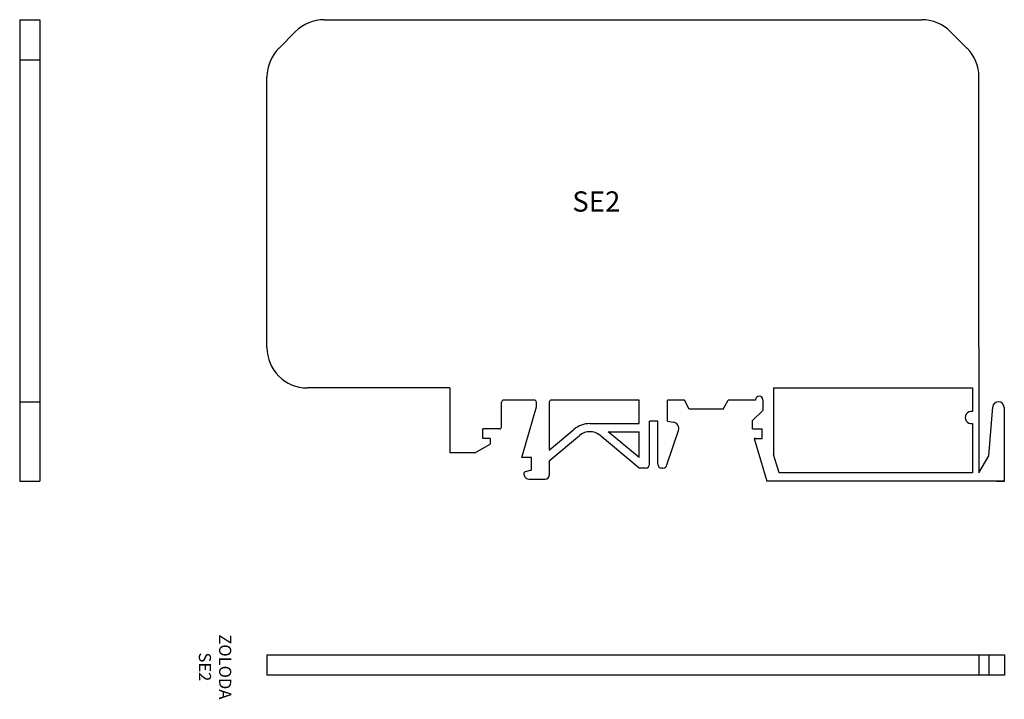
# Model space of a CAD drawing. Extents: x 24 to 146, y -27 to 57.
import ezdxf

# ---------------------------------------------------------------- set-up
doc = ezdxf.new("R2010")
doc.units = 0
doc.layers.get('0').update_dxf_attribs({"linetype": 'CONTINUOUS'})

msp = doc.modelspace()

# ---------------------------------------------------------------- linework, layer by layer
for p, q in [((24.41, 57), (24.41, 0)), ((24.41, 57), (26.91, 57)), ((26.91, 57), (26.91, 0)), ((62.04, 57), (135.9, 57)), ((56.43, 53.46), (58.5, 55.54)), ((141.5, 53.46), (139.43, 55.54)), ((26.91, 52), (24.41, 52)), ((54.97, 16.5), (54.97, 49.93)), ((142.97, 16.5), (142.97, 49.93)), ((142.97, 16.5), (142.97, 1)), ((77.57, 11.5), (59.97, 11.5)), ((77.57, 11.5), (77.57, 3.5)), ((117.57, 11.5), (142.17, 11.5)), ((117.57, 11.5), (117.57, 3.3)), ((142.17, 11.5), (142.17, 8.6)), ((24.41, 9.8), (26.91, 9.8)), ((83.97, 6.7), (83.97, 9.75)), ((86.12, 10), (84.22, 10)), ((88.02, 10), (84.37, 10)), ((88.27, 9.18), (88.27, 9.75)), ((89.87, 9.75), (89.87, 3.81)), ((100.97, 10), (90.12, 10)), ((90.91, 10), (90.12, 10)), ((100.97, 7.1), (100.97, 10)), ((106.57, 10), (104.47, 10)), ((104.47, 7.4), (104.47, 10)), ((107.17, 8.9), (106.57, 10)), ((111.37, 8.9), (111.97, 10)), ((115.37, 10), (111.97, 10)), ((115.37, 10.05), (115.37, 10)), ((116.27, 10), (116.27, 8.7)), ((86.47, 2.9), (88.27, 9.18)), ((111.37, 8.9), (107.17, 8.9)), ((116.27, 8.7), (114.97, 7.49)), ((144.18, 3.1), (144.67, 9.16)), ((146.07, 9.1), (146.07, 0)), ((103.27, 7.4), (102.27, 7.4)), ((102.27, 2.1), (102.27, 7.4)), ((103.27, 2.1), (103.27, 7.4)), ((104.47, 7.4), (105.19, 7.29)), ((114.97, 6.45), (114.97, 7.49)), ((83.72, 6.45), (81.67, 6.45)), ((81.67, 5.25), (81.67, 6.45)), ((89.87, 3.81), (92.95, 6.39)), ((94.88, 7.1), (100.97, 7.1)), ((97.16, 6.1), (100.97, 6.1)), ((100.97, 2.91), (97.16, 6.1)), ((100.97, 2.91), (100.97, 6.1)), ((104.41, 2), (105.83, 6.25)), ((114.97, 6.45), (116.17, 6.45)), ((116.17, 5.25), (116.17, 6.45)), ((142.17, 7.1), (142.17, 1)), ((82.57, 5.25), (81.67, 5.25)), ((82.57, 5.25), (82.57, 4.55)), ((89.87, 2.5), (93.59, 5.63)), ((100.97, 1.6), (96.17, 5.63)), ((115.17, 5.25), (116.77, 0)), ((115.37, 5.25), (115.17, 5.25)), ((115.37, 5.25), (116.17, 5.25)), ((80.67, 3.5), (82.57, 4.55)), ((80.67, 3.5), (77.57, 3.5)), ((87.67, 2.9), (86.47, 2.9)), ((87.67, 1.35), (87.67, 2.9)), ((89.87, 2.5), (89.87, 0.75)), ((118.27, 1), (117.57, 3.3)), ((142.97, 1), (144.18, 3.1)), ((87.67, 1.35), (86.88, 1.14)), ((101.77, 1.6), (100.97, 1.6)), ((103.91, 1.6), (103.77, 1.6)), ((24.41, 0), (26.91, 0)), ((86.73, 0.77), (86.89, 0.5)), ((87.32, 0.25), (89.37, 0.25)), ((146.07, 0), (116.77, 0)), ((142.17, 1), (118.27, 1)), ((145.17, 0), (146.11, 0)), ((54.97, -21.47), (54.97, -23.97)), ((54.97, -21.47), (146.11, -21.47)), ((142.97, -21.47), (142.97, -23.97)), ((144.18, -21.47), (144.18, -23.97)), ((146.11, -21.47), (146.11, -23.97)), ((146.11, -23.97), (54.97, -23.97))]:
    msp.add_line(p, q)
for centre, radius, start, end in [((62.04, 52), 5, 90, 135), ((135.9, 52), 5, 45, 90), ((59.97, 49.93), 5, 135, 180), ((137.97, 49.93), 5, 360, 45), ((59.97, 16.5), 5, 180, 270), ((84.22, 9.75), 0.25, 90, 180), ((88.02, 9.75), 0.25, 360, 90), ((90.12, 9.75), 0.25, 90, 180), ((115.82, 10.05), 0.45, 0, 180), ((145.37, 9.1), 0.7, 0, 175.376), ((142.03, 7.85), 0.762, 79.6111, 280.3889), ((83.72, 6.7), 0.25, 270, 0), ((94.88, 4.1), 3, 90, 130), ((94.88, 4.1), 2, 50, 130), ((105.07, 6.5), 0.8, 341.5735, 81.3874), ((101.77, 2.1), 0.5, 270, 0), ((103.77, 2.1), 0.5, 180, 270), ((103.92, 2.1), 0.5, 270, 348), ((86.95, 0.9), 0.25, 105, 210), ((87.32, 0.75), 0.5, 210, 270), ((89.37, 0.75), 0.5, 270, 0)]:
    msp.add_arc(centre, radius, start, end)

# ---------------------------------------------------------------- texts
at = {"insert": (92.71, 35.79), "char_height": 2.5, "width": 48.1384, "attachment_point": 1}
msp.add_mtext('SE2', dxfattribs=at)
at = {"insert": (48.36, -22.96), "char_height": 1.5, "width": 38.8025, "attachment_point": 5, "rotation": 270}
msp.add_mtext('ZOLODA\\PSE2', dxfattribs=at)

doc.saveas('drawing.dxf')
